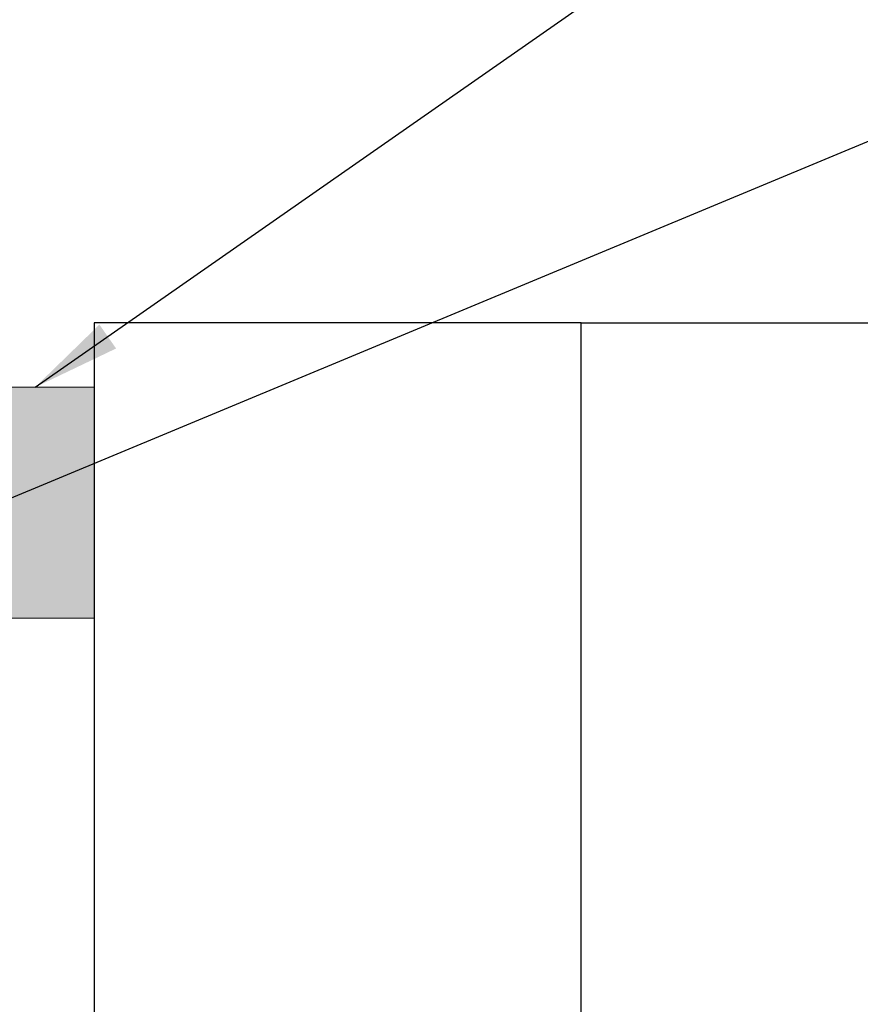
# Model space of a CAD drawing. Units: inches. Extents: x 2 to 27.5, y 2 to 35.
# Drawn here: x 12.6 to 14.4, y 18.4 to 20.4 of the extents above; entities that cross this region are included whole.
import ezdxf

# ---------------------------------------------------------------- set-up
doc = ezdxf.new("R2010")
doc.units = ezdxf.units.IN
doc.header["$MEASUREMENT"] = 0
doc.layers.add('A-NOTES', color=40, linetype='Continuous')
doc.layers.add('A-SCREW', color=251, linetype='Continuous', lineweight=0)
doc.layers.add('A-WALL', color=7, linetype='Continuous', lineweight=25)
doc.styles.get("Standard").update_dxf_attribs({"font": 'arial.ttf'})
doc.dimstyles.get("Standard").update_dxf_attribs({"dimtxt": 0.25, "dimasz": 0.1875, "dimexe": 0.1, "dimexo": 0.0625, "dimgap": 0.02, "dimtad": 0, "dimdec": 0, "dimlfac": 25.4, "dimzin": 0, "dimdsep": 46, "dimtxsty": 'Standard', "dimblk": 'ARCHTICK', "dimcen": 0.09, "dimadec": 0, "dimazin": 0, "dimtfac": 1, "dimtdec": 4, "dimtofl": 0, "dimtmove": 0, "dimatfit": 3, "dimfxl": 1, "dimtolj": 1, "dimtzin": 0, "dimarcsym": 0})

# ---------------------------------------------------------------- blocks, each defined once
blk = doc.blocks.new('_ARCHTICK')
at = {"color": 0, "linetype": 'ByBlock', "const_width": 0.15}
blk.add_lwpolyline([(-0.5, -0.5), (0.5, 0.5)], dxfattribs=at)
blk = doc.blocks.new('WILLSEAL')
at = {"layer": 'A-NOTES', "ltscale": 2}
h = blk.add_hatch(color=0, dxfattribs=at)
h.set_gradient(color1=(62, 53, 50), color2=(77, 66, 63), one_color=1)
h.paths.add_polyline_path([(14.7506, 19.6126), (14.7506, 20.1011), (14.5976, 20.1011), (14.5006, 20.1011), (14.5006, 19.6126)])
at = {"layer": 'A-SCREW'}
blk.add_lwpolyline([(14.5006, 20.1011), (14.5006, 19.6126), (14.7506, 19.6126), (14.7506, 20.1011)], close=True, dxfattribs=at)

msp = doc.modelspace()

# ---------------------------------------------------------------- linework, layer by layer
at = {"layer": 'A-WALL', "ltscale": 2}
msp.add_line((13.8364, 19.7922), (17.2303, 19.7922), dxfattribs=at)
msp.add_lwpolyline([(12.8066, 19.7922), (12.8066, 18.162), (13.8364, 18.162), (13.8364, 19.7922)], close=True, dxfattribs=at)

# ---------------------------------------------------------------- block references
at = {"color": 0, "ltscale": 0.75}
msp.add_blockref('WILLSEAL', (-1.944, -0.4454), dxfattribs=at)

# ---------------------------------------------------------------- leaders
at = {"layer": 'A-NOTES', "ltscale": 2}
for points in [[(10.2372, 19.7297), (18.9274, 31.4221), (19.4272, 31.4221)], [(10.478, 19.1132), (18.9274, 29.5822), (19.4272, 29.5822)], [(11.3808, 19.4407), (18.9274, 26.4625), (19.4272, 26.4625)], [(12.6816, 19.6557), (18.9274, 24.0164), (19.4272, 24.0164)], [(12.0743, 19.1904), (18.9274, 22.0419), (19.4272, 22.0419)], [(12.5559, 17.1573), (18.9274, 19.2173), (19.4272, 19.2173)]]:
    msp.add_leader(points, dimstyle='Standard', dxfattribs=at)

doc.saveas('drawing.dxf')
